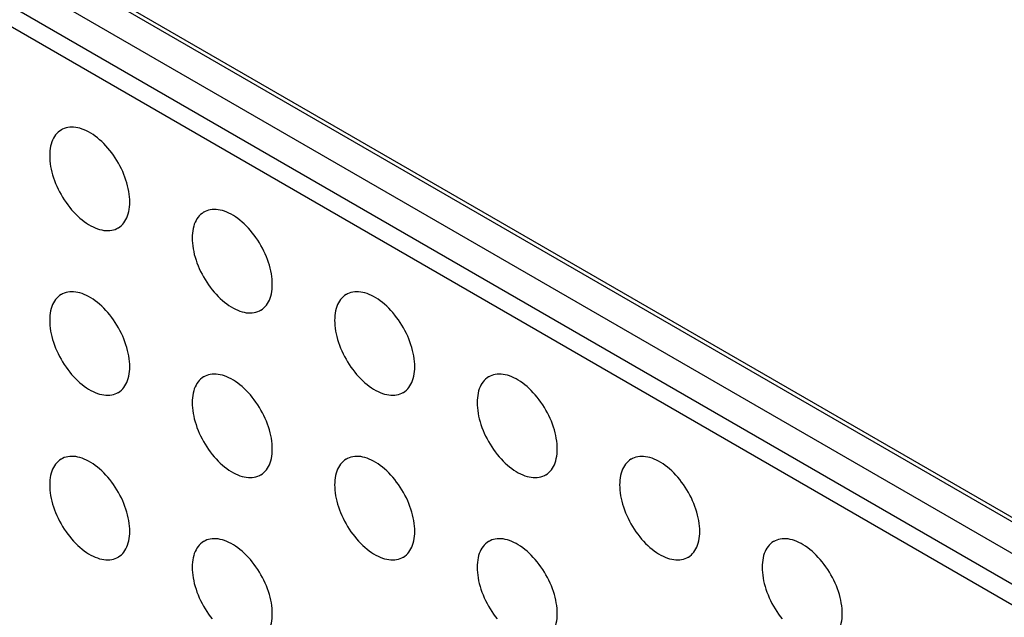
# Model space of a CAD drawing. Units: millimetres. Extents: x 119 to 189, y -4 to 197.
# Drawn here: x 142 to 149, y 145 to 150 of the extents above; entities that cross this region are included whole.
import ezdxf

# ---------------------------------------------------------------- set-up
doc = ezdxf.new("R2010")
doc.units = ezdxf.units.MM
doc.header["$LTSCALE"] = 16.335
doc.layers.add('ASSI', color=7, linetype='CONTINUOUS')
doc.layers.add('RACCORDO', color=7, linetype='CONTINUOUS')

msp = doc.modelspace()

# ---------------------------------------------------------------- linework, layer by layer
at = {"layer": 'ASSI', "color": 250, "linetype": 'CONTINUOUS'}
for p, q in [((133.5673, 154.9987), (156.4068, 141.8114)), ((156.4775, 141.2399), (133.638, 154.4272)), ((156.4068, 141.1174), (133.5673, 154.3047))]:
    msp.add_line(p, q, dxfattribs=at)
at = {"layer": 'ASSI', "color": 7, "linetype": 'CONTINUOUS'}
for p, q in [((133.588, 154.9529), (156.4275, 141.7657)), ((133.8501, 154.5497), (156.6897, 141.3624))]:
    msp.add_line(p, q, dxfattribs=at)
for points in [[(141.9336, 148.8868), (141.9306, 148.885), (141.9187, 148.8769), (141.9075, 148.8677), (141.8972, 148.8574), (141.8876, 148.846), (141.8788, 148.8335), (141.8709, 148.8201), (141.8638, 148.8055), (141.8577, 148.7902), (141.8525, 148.7739), (141.8481, 148.7567), (141.8448, 148.7388), (141.8424, 148.7202), (141.8409, 148.7009), (141.8404, 148.6808)], [(142.4768, 148.3134), (142.4763, 148.334), (142.4749, 148.355), (142.4725, 148.3763), (142.4691, 148.3981), (142.4648, 148.4203), (142.4596, 148.4426), (142.4534, 148.4651), (142.4464, 148.4878), (142.4385, 148.5104), (142.4297, 148.533), (142.4201, 148.5555), (142.4097, 148.5778), (142.3986, 148.5998), (142.3867, 148.6216), (142.3741, 148.643), (142.3609, 148.6639), (142.3471, 148.6843), (142.3327, 148.7042), (142.3177, 148.7234), (142.3023, 148.742), (142.2865, 148.7598), (142.2702, 148.7767), (142.2536, 148.7929), (142.2367, 148.8082), (142.2197, 148.8224), (142.2023, 148.8358), (142.1849, 148.8481), (142.1674, 148.8593), (142.1499, 148.8694), (142.1324, 148.8784), (142.1149, 148.8862), (142.0976, 148.8929), (142.0805, 148.8984), (142.0637, 148.9026), (142.047, 148.9056), (142.0308, 148.9074), (142.015, 148.9079), (141.9995, 148.9071), (141.9846, 148.9052), (141.9702, 148.9019), (141.9563, 148.8975), (141.9431, 148.8918), (141.9336, 148.8868)], [(141.8404, 148.6808), (141.8409, 148.6602), (141.8424, 148.6392), (141.8448, 148.6178), (141.8481, 148.596), (141.8525, 148.5739), (141.8577, 148.5516), (141.8638, 148.5291), (141.8709, 148.5064), (141.8788, 148.4838), (141.8876, 148.4612), (141.8972, 148.4387), (141.9075, 148.4164), (141.9187, 148.3944), (141.9306, 148.3726), (141.9431, 148.3512), (141.9563, 148.3303), (141.9702, 148.3098), (141.9846, 148.29), (141.9995, 148.2708), (142.015, 148.2522), (142.0308, 148.2344), (142.047, 148.2174), (142.0637, 148.2013), (142.0805, 148.186), (142.0976, 148.1717), (142.1149, 148.1584), (142.1324, 148.1461), (142.1499, 148.1349), (142.1674, 148.1248), (142.1849, 148.1158), (142.2023, 148.1079), (142.2197, 148.1013), (142.2367, 148.0958), (142.2536, 148.0916), (142.2702, 148.0886), (142.2865, 148.0868), (142.3023, 148.0863), (142.3177, 148.087), (142.3327, 148.089), (142.3471, 148.0922), (142.3609, 148.0967), (142.3741, 148.1023), (142.3836, 148.1074)], [(142.3836, 148.1074), (142.3867, 148.1092), (142.3986, 148.1173), (142.4097, 148.1264), (142.4201, 148.1367), (142.4297, 148.1482), (142.4385, 148.1606), (142.4464, 148.1741), (142.4534, 148.1886), (142.4596, 148.204), (142.4648, 148.2203), (142.4691, 148.2375), (142.4725, 148.2554), (142.4749, 148.274), (142.4763, 148.2933), (142.4768, 148.3134)], [(143.065, 148.2336), (143.0619, 148.2317), (143.05, 148.2237), (143.0389, 148.2145), (143.0285, 148.2042), (143.0189, 148.1928), (143.0102, 148.1803), (143.0023, 148.1668), (142.9952, 148.1523), (142.989, 148.1369), (142.9838, 148.1206), (142.9795, 148.1035), (142.9761, 148.0855), (142.9738, 148.067), (142.9723, 148.0476), (142.9718, 148.0276)], [(143.6082, 147.6601), (143.6077, 147.6808), (143.6063, 147.7017), (143.6039, 147.7231), (143.6005, 147.7449), (143.5962, 147.7671), (143.591, 147.7894), (143.5848, 147.8119), (143.5778, 147.8345), (143.5699, 147.8571), (143.5611, 147.8797), (143.5515, 147.9022), (143.5411, 147.9245), (143.53, 147.9466), (143.5181, 147.9684), (143.5055, 147.9897), (143.4923, 148.0106), (143.4784, 148.0311), (143.464, 148.0509), (143.4491, 148.0702), (143.4337, 148.0887), (143.4178, 148.1065), (143.4016, 148.1235), (143.385, 148.1397), (143.3681, 148.1549), (143.351, 148.1692), (143.3337, 148.1826), (143.3163, 148.1948), (143.2988, 148.206), (143.2812, 148.2162), (143.2637, 148.2252), (143.2463, 148.233), (143.229, 148.2397), (143.2119, 148.2451), (143.195, 148.2493), (143.1784, 148.2524), (143.1622, 148.2541), (143.1463, 148.2546), (143.1309, 148.2539), (143.116, 148.2519), (143.1016, 148.2487), (143.0877, 148.2442), (143.0745, 148.2386), (143.065, 148.2336)], [(142.9718, 148.0276), (142.9723, 148.0069), (142.9738, 147.986), (142.9761, 147.9646), (142.9795, 147.9428), (142.9838, 147.9206), (142.989, 147.8983), (142.9952, 147.8758), (143.0023, 147.8532), (143.0102, 147.8306), (143.0189, 147.808), (143.0285, 147.7855), (143.0389, 147.7632), (143.05, 147.7411), (143.0619, 147.7193), (143.0745, 147.698), (143.0877, 147.6771), (143.1016, 147.6566), (143.116, 147.6368), (143.1309, 147.6175), (143.1463, 147.599), (143.1622, 147.5812), (143.1784, 147.5642), (143.195, 147.548), (143.2119, 147.5328), (143.229, 147.5185), (143.2463, 147.5051), (143.2637, 147.4929), (143.2812, 147.4817), (143.2988, 147.4715), (143.3163, 147.4625), (143.3337, 147.4547), (143.351, 147.448), (143.3681, 147.4426), (143.385, 147.4384), (143.4016, 147.4353), (143.4178, 147.4336), (143.4337, 147.4331), (143.4491, 147.4338), (143.464, 147.4358), (143.4784, 147.439), (143.4923, 147.4435), (143.5055, 147.4491), (143.515, 147.4541)], [(142.4768, 147.007), (142.4763, 147.0276), (142.4749, 147.0486), (142.4725, 147.07), (142.4691, 147.0918), (142.4648, 147.1139), (142.4596, 147.1363), (142.4534, 147.1588), (142.4464, 147.1814), (142.4385, 147.204), (142.4297, 147.2266), (142.4201, 147.2491), (142.4097, 147.2714), (142.3986, 147.2935), (142.3867, 147.3153), (142.3741, 147.3366), (142.3609, 147.3575), (142.3471, 147.378), (142.3327, 147.3978), (142.3177, 147.417), (142.3023, 147.4356), (142.2865, 147.4534), (142.2702, 147.4704), (142.2536, 147.4866), (142.2367, 147.5018), (142.2197, 147.5161), (142.2023, 147.5294), (142.1849, 147.5417), (142.1674, 147.5529), (142.1499, 147.5631), (142.1324, 147.5721), (142.1149, 147.5799), (142.0976, 147.5866), (142.0805, 147.592), (142.0637, 147.5962), (142.047, 147.5992), (142.0308, 147.601), (142.015, 147.6015), (141.9995, 147.6008), (141.9846, 147.5988), (141.9702, 147.5956), (141.9563, 147.5911), (141.9431, 147.5855), (141.9336, 147.5804)], [(143.5778, 147.5209), (143.5848, 147.5354), (143.591, 147.5508), (143.5962, 147.5671), (143.6005, 147.5842), (143.6039, 147.6022), (143.6063, 147.6207), (143.6077, 147.6401), (143.6082, 147.6601)], [(144.7396, 147.0069), (144.7391, 147.0275), (144.7376, 147.0485), (144.7352, 147.0699), (144.7319, 147.0917), (144.7276, 147.1138), (144.7223, 147.1361), (144.7162, 147.1586), (144.7091, 147.1813), (144.7012, 147.2039), (144.6925, 147.2265), (144.6829, 147.249), (144.6725, 147.2713), (144.6613, 147.2933), (144.6494, 147.3151), (144.6369, 147.3365), (144.6237, 147.3574), (144.6098, 147.3779), (144.5954, 147.3977), (144.5805, 147.4169), (144.565, 147.4355), (144.5492, 147.4533), (144.533, 147.4703), (144.5163, 147.4864), (144.4995, 147.5017), (144.4824, 147.516), (144.4651, 147.5293), (144.4477, 147.5416), (144.4302, 147.5528), (144.4126, 147.5629), (144.3951, 147.5719), (144.3777, 147.5798), (144.3604, 147.5864), (144.3433, 147.5919), (144.3264, 147.5961), (144.3098, 147.5991), (144.2936, 147.6009), (144.2777, 147.6014), (144.2623, 147.6007), (144.2473, 147.5987), (144.2329, 147.5955), (144.2191, 147.591), (144.2059, 147.5854), (144.1964, 147.5803)], [(141.9336, 147.5804), (141.9306, 147.5786), (141.9187, 147.5706), (141.9075, 147.5614), (141.8972, 147.5511), (141.8876, 147.5396), (141.8788, 147.5272), (141.8709, 147.5137), (141.8638, 147.4992), (141.8577, 147.4838), (141.8525, 147.4675), (141.8481, 147.4503), (141.8448, 147.4324), (141.8424, 147.4138), (141.8409, 147.3945), (141.8404, 147.3745)], [(143.515, 147.4541), (143.5181, 147.456), (143.53, 147.464), (143.5411, 147.4732), (143.5515, 147.4835), (143.5611, 147.4949), (143.5699, 147.5074), (143.5778, 147.5209)], [(144.1964, 147.5803), (144.1933, 147.5785), (144.1814, 147.5704), (144.1703, 147.5613), (144.1599, 147.551), (144.1503, 147.5395), (144.1415, 147.5271), (144.1336, 147.5136), (144.1266, 147.4991), (144.1204, 147.4837), (144.1152, 147.4674), (144.1109, 147.4502), (144.1075, 147.4323), (144.1051, 147.4137), (144.1037, 147.3944), (144.1032, 147.3743)], [(141.8404, 147.3745), (141.8409, 147.3538), (141.8424, 147.3328), (141.8448, 147.3115), (141.8481, 147.2897), (141.8525, 147.2675), (141.8577, 147.2452), (141.8638, 147.2227), (141.8709, 147.2001), (141.8788, 147.1774), (141.8876, 147.1549), (141.8972, 147.1323), (141.9075, 147.1101), (141.9187, 147.088), (141.9306, 147.0662), (141.9431, 147.0449), (141.9563, 147.0239), (141.9702, 147.0035), (141.9846, 146.9836), (141.9995, 146.9644), (142.015, 146.9459), (142.0308, 146.9281), (142.047, 146.9111), (142.0637, 146.8949), (142.0805, 146.8797), (142.0976, 146.8654), (142.1149, 146.852), (142.1324, 146.8398), (142.1499, 146.8285), (142.1674, 146.8184), (142.1849, 146.8094), (142.2023, 146.8016), (142.2197, 146.7949), (142.2367, 146.7895), (142.2536, 146.7852), (142.2702, 146.7822), (142.2865, 146.7805), (142.3023, 146.78), (142.3177, 146.7807), (142.3327, 146.7827), (142.3471, 146.7859), (142.3609, 146.7903), (142.3741, 146.796), (142.3836, 146.801)], [(144.1032, 147.3743), (144.1037, 147.3537), (144.1051, 147.3327), (144.1075, 147.3114), (144.1109, 147.2896), (144.1152, 147.2674), (144.1204, 147.2451), (144.1266, 147.2226), (144.1336, 147.1999), (144.1415, 147.1773), (144.1503, 147.1547), (144.1599, 147.1322), (144.1703, 147.1099), (144.1814, 147.0879), (144.1933, 147.0661), (144.2059, 147.0447), (144.2191, 147.0238), (144.2329, 147.0034), (144.2473, 146.9835), (144.2623, 146.9643), (144.2777, 146.9457), (144.2936, 146.9279), (144.3098, 146.911), (144.3264, 146.8948), (144.3433, 146.8795), (144.3604, 146.8653), (144.3777, 146.8519), (144.3951, 146.8396), (144.4126, 146.8284), (144.4302, 146.8183), (144.4477, 146.8093), (144.4651, 146.8015), (144.4824, 146.7948), (144.4995, 146.7893), (144.5163, 146.7851), (144.533, 146.7821), (144.5492, 146.7803), (144.565, 146.7798), (144.5805, 146.7806), (144.5954, 146.7825), (144.6098, 146.7858), (144.6237, 146.7902), (144.6369, 146.7959), (144.6464, 146.8009)], [(142.3836, 146.801), (142.3867, 146.8028), (142.3986, 146.8109), (142.4097, 146.8201), (142.4201, 146.8304), (142.4297, 146.8418), (142.4385, 146.8543), (142.4464, 146.8678), (142.4534, 146.8823), (142.4596, 146.8977), (142.4648, 146.914), (142.4691, 146.9311), (142.4725, 146.949), (142.4749, 146.9676), (142.4763, 146.987), (142.4768, 147.007)], [(144.6464, 146.8009), (144.6494, 146.8027), (144.6613, 146.8108), (144.6725, 146.82), (144.6829, 146.8303), (144.6925, 146.8417), (144.7012, 146.8542), (144.7091, 146.8676), (144.7162, 146.8822), (144.7223, 146.8975), (144.7276, 146.9138), (144.7319, 146.931), (144.7352, 146.9489), (144.7376, 146.9675), (144.7391, 146.9868), (144.7396, 147.0069)], [(143.065, 146.9272), (143.0619, 146.9254), (143.05, 146.9173), (143.0389, 146.9082), (143.0285, 146.8978), (143.0189, 146.8864), (143.0102, 146.8739), (143.0023, 146.8605), (142.9952, 146.846), (142.989, 146.8306), (142.9838, 146.8143), (142.9795, 146.7971), (142.9761, 146.7792), (142.9738, 146.7606), (142.9723, 146.7413), (142.9718, 146.7212)], [(143.6082, 146.3538), (143.6077, 146.3744), (143.6063, 146.3954), (143.6039, 146.4168), (143.6005, 146.4385), (143.5962, 146.4607), (143.591, 146.483), (143.5848, 146.5055), (143.5778, 146.5282), (143.5699, 146.5508), (143.5611, 146.5734), (143.5515, 146.5959), (143.5411, 146.6182), (143.53, 146.6402), (143.5181, 146.662), (143.5055, 146.6834), (143.4923, 146.7043), (143.4784, 146.7248), (143.464, 146.7446), (143.4491, 146.7638), (143.4337, 146.7824), (143.4178, 146.8002), (143.4016, 146.8171), (143.385, 146.8333), (143.3681, 146.8486), (143.351, 146.8629), (143.3337, 146.8762), (143.3163, 146.8885), (143.2988, 146.8997), (143.2812, 146.9098), (143.2637, 146.9188), (143.2463, 146.9266), (143.229, 146.9333), (143.2119, 146.9388), (143.195, 146.943), (143.1784, 146.946), (143.1622, 146.9478), (143.1463, 146.9483), (143.1309, 146.9475), (143.116, 146.9456), (143.1016, 146.9424), (143.0877, 146.9379), (143.0745, 146.9322), (143.065, 146.9272)], [(145.3277, 146.9271), (145.3247, 146.9253), (145.3128, 146.9172), (145.3016, 146.908), (145.2913, 146.8977), (145.2817, 146.8863), (145.2729, 146.8738), (145.265, 146.8603), (145.2579, 146.8458), (145.2518, 146.8304), (145.2466, 146.8141), (145.2423, 146.797), (145.2389, 146.7791), (145.2365, 146.7605), (145.235, 146.7412), (145.2346, 146.7211)], [(145.8709, 146.3536), (145.8705, 146.3743), (145.869, 146.3953), (145.8666, 146.4166), (145.8632, 146.4384), (145.8589, 146.4606), (145.8537, 146.4829), (145.8476, 146.5054), (145.8405, 146.528), (145.8326, 146.5507), (145.8238, 146.5732), (145.8142, 146.5958), (145.8039, 146.6181), (145.7927, 146.6401), (145.7808, 146.6619), (145.7683, 146.6833), (145.755, 146.7042), (145.7412, 146.7246), (145.7268, 146.7445), (145.7119, 146.7637), (145.6964, 146.7823), (145.6806, 146.8), (145.6643, 146.817), (145.6477, 146.8332), (145.6309, 146.8484), (145.6138, 146.8627), (145.5964, 146.8761), (145.579, 146.8884), (145.5615, 146.8996), (145.544, 146.9097), (145.5265, 146.9187), (145.5091, 146.9265), (145.4917, 146.9332), (145.4746, 146.9386), (145.4578, 146.9429), (145.4412, 146.9459), (145.4249, 146.9476), (145.4091, 146.9481), (145.3936, 146.9474), (145.3787, 146.9454), (145.3643, 146.9422), (145.3505, 146.9378), (145.3372, 146.9321), (145.3277, 146.9271)], [(142.9718, 146.7212), (142.9723, 146.7006), (142.9738, 146.6796), (142.9761, 146.6582), (142.9795, 146.6364), (142.9838, 146.6143), (142.989, 146.592), (142.9952, 146.5695), (143.0023, 146.5468), (143.0102, 146.5242), (143.0189, 146.5016), (143.0285, 146.4791), (143.0389, 146.4568), (143.05, 146.4348), (143.0619, 146.413), (143.0745, 146.3916), (143.0877, 146.3707), (143.1016, 146.3502), (143.116, 146.3304), (143.1309, 146.3112), (143.1463, 146.2926), (143.1622, 146.2748), (143.1784, 146.2579), (143.195, 146.2417), (143.2119, 146.2264), (143.229, 146.2121), (143.2463, 146.1988), (143.2637, 146.1865), (143.2812, 146.1753), (143.2988, 146.1652), (143.3163, 146.1562), (143.3337, 146.1483), (143.351, 146.1417), (143.3681, 146.1362), (143.385, 146.132), (143.4016, 146.129), (143.4178, 146.1272), (143.4337, 146.1267), (143.4491, 146.1275), (143.464, 146.1294), (143.4784, 146.1326), (143.4923, 146.1371), (143.5055, 146.1428), (143.515, 146.1478)], [(145.2346, 146.7211), (145.235, 146.7005), (145.2365, 146.6795), (145.2389, 146.6581), (145.2423, 146.6363), (145.2466, 146.6142), (145.2518, 146.5918), (145.2579, 146.5694), (145.265, 146.5467), (145.2729, 146.5241), (145.2817, 146.5015), (145.2913, 146.479), (145.3016, 146.4567), (145.3128, 146.4346), (145.3247, 146.4128), (145.3372, 146.3915), (145.3505, 146.3706), (145.3643, 146.3501), (145.3787, 146.3303), (145.3936, 146.3111), (145.4091, 146.2925), (145.4249, 146.2747), (145.4412, 146.2577), (145.4578, 146.2415), (145.4746, 146.2263), (145.4917, 146.212), (145.5091, 146.1987), (145.5265, 146.1864), (145.544, 146.1752), (145.5615, 146.165), (145.579, 146.156), (145.5964, 146.1482), (145.6138, 146.1416), (145.6309, 146.1361), (145.6477, 146.1319), (145.6643, 146.1289), (145.6806, 146.1271), (145.6964, 146.1266), (145.7119, 146.1273), (145.7268, 146.1293), (145.7412, 146.1325), (145.755, 146.137), (145.7683, 146.1426), (145.7778, 146.1477)], [(143.515, 146.1478), (143.5181, 146.1496), (143.53, 146.1577), (143.5411, 146.1668), (143.5515, 146.1772), (143.5611, 146.1886), (143.5699, 146.201), (143.5778, 146.2145), (143.5848, 146.229), (143.591, 146.2444), (143.5962, 146.2607), (143.6005, 146.2779), (143.6039, 146.2958), (143.6063, 146.3144), (143.6077, 146.3337), (143.6082, 146.3538)], [(145.7778, 146.1477), (145.7808, 146.1495), (145.7927, 146.1575), (145.8039, 146.1667), (145.8142, 146.177), (145.8238, 146.1885), (145.8326, 146.2009), (145.8405, 146.2144), (145.8476, 146.2289), (145.8537, 146.2443), (145.8589, 146.2606), (145.8632, 146.2778), (145.8666, 146.2957), (145.869, 146.3143), (145.8705, 146.3336), (145.8709, 146.3536)], [(141.9336, 146.2741), (141.9306, 146.2723), (141.9187, 146.2642), (141.9075, 146.255), (141.8972, 146.2447), (141.8876, 146.2333), (141.8788, 146.2208), (141.8709, 146.2073), (141.8638, 146.1928), (141.8577, 146.1775), (141.8525, 146.1612), (141.8481, 146.144), (141.8448, 146.1261), (141.8424, 146.1075), (141.8409, 146.0882), (141.8404, 146.0681)], [(142.4768, 145.7007), (142.4763, 145.7213), (142.4749, 145.7423), (142.4725, 145.7636), (142.4691, 145.7854), (142.4648, 145.8076), (142.4596, 145.8299), (142.4534, 145.8524), (142.4464, 145.8751), (142.4385, 145.8977), (142.4297, 145.9202), (142.4201, 145.9428), (142.4097, 145.9651), (142.3986, 145.9871), (142.3867, 146.0089), (142.3741, 146.0303), (142.3609, 146.0512), (142.3471, 146.0716), (142.3327, 146.0915), (142.3177, 146.1107), (142.3023, 146.1293), (142.2865, 146.147), (142.2702, 146.164), (142.2536, 146.1802), (142.2367, 146.1955), (142.2197, 146.2097), (142.2023, 146.2231), (142.1849, 146.2354), (142.1674, 146.2466), (142.1499, 146.2567), (142.1324, 146.2657), (142.1149, 146.2735), (142.0976, 146.2802), (142.0805, 146.2857), (142.0637, 146.2899), (142.047, 146.2929), (142.0308, 146.2947), (142.015, 146.2952), (141.9995, 146.2944), (141.9846, 146.2925), (141.9702, 146.2892), (141.9563, 146.2848), (141.9431, 146.2791), (141.9336, 146.2741)], [(144.1964, 146.274), (144.1933, 146.2721), (144.1814, 146.2641), (144.1703, 146.2549), (144.1599, 146.2446), (144.1503, 146.2332), (144.1415, 146.2207), (144.1336, 146.2072), (144.1266, 146.1927), (144.1204, 146.1773), (144.1152, 146.161), (144.1109, 146.1439), (144.1075, 146.126), (144.1051, 146.1074), (144.1037, 146.088), (144.1032, 146.068)], [(144.7396, 145.7005), (144.7391, 145.7212), (144.7376, 145.7422), (144.7352, 145.7635), (144.7319, 145.7853), (144.7276, 145.8075), (144.7223, 145.8298), (144.7162, 145.8523), (144.7091, 145.8749), (144.7012, 145.8975), (144.6925, 145.9201), (144.6829, 145.9427), (144.6725, 145.9649), (144.6613, 145.987), (144.6494, 146.0088), (144.6369, 146.0301), (144.6237, 146.051), (144.6098, 146.0715), (144.5954, 146.0914), (144.5805, 146.1106), (144.565, 146.1291), (144.5492, 146.1469), (144.533, 146.1639), (144.5163, 146.1801), (144.4995, 146.1953), (144.4824, 146.2096), (144.4651, 146.223), (144.4477, 146.2352), (144.4302, 146.2465), (144.4126, 146.2566), (144.3951, 146.2656), (144.3777, 146.2734), (144.3604, 146.2801), (144.3433, 146.2855), (144.3264, 146.2898), (144.3098, 146.2928), (144.2936, 146.2945), (144.2777, 146.295), (144.2623, 146.2943), (144.2473, 146.2923), (144.2329, 146.2891), (144.2191, 146.2847), (144.2059, 146.279), (144.1964, 146.274)], [(146.4591, 146.2738), (146.4561, 146.272), (146.4442, 146.264), (146.433, 146.2548), (146.4226, 146.2445), (146.413, 146.233), (146.4043, 146.2206), (146.3964, 146.2071), (146.3893, 146.1926), (146.3832, 146.1772), (146.3779, 146.1609), (146.3736, 146.1437), (146.3703, 146.1258), (146.3679, 146.1072), (146.3664, 146.0879), (146.3659, 146.0679)], [(147.0023, 145.7004), (147.0018, 145.721), (147.0004, 145.742), (146.998, 145.7634), (146.9946, 145.7852), (146.9903, 145.8073), (146.9851, 145.8297), (146.9789, 145.8522), (146.9719, 145.8748), (146.964, 145.8974), (146.9552, 145.92), (146.9456, 145.9425), (146.9352, 145.9648), (146.9241, 145.9869), (146.9122, 146.0087), (146.8996, 146.03), (146.8864, 146.0509), (146.8726, 146.0714), (146.8582, 146.0912), (146.8432, 146.1104), (146.8278, 146.129), (146.8119, 146.1468), (146.7957, 146.1638), (146.7791, 146.18), (146.7622, 146.1952), (146.7451, 146.2095), (146.7278, 146.2228), (146.7104, 146.2351), (146.6929, 146.2463), (146.6753, 146.2565), (146.6578, 146.2655), (146.6404, 146.2733), (146.6231, 146.28), (146.606, 146.2854), (146.5892, 146.2896), (146.5725, 146.2926), (146.5563, 146.2944), (146.5405, 146.2949), (146.525, 146.2942), (146.5101, 146.2922), (146.4957, 146.289), (146.4818, 146.2845), (146.4686, 146.2789), (146.4591, 146.2738)], [(141.8404, 146.0681), (141.8409, 146.0475), (141.8424, 146.0265), (141.8448, 146.0051), (141.8481, 145.9833), (141.8525, 145.9612), (141.8577, 145.9389), (141.8638, 145.9164), (141.8709, 145.8937), (141.8788, 145.8711), (141.8876, 145.8485), (141.8972, 145.826), (141.9075, 145.8037), (141.9187, 145.7817), (141.9306, 145.7599), (141.9431, 145.7385), (141.9563, 145.7176), (141.9702, 145.6971), (141.9846, 145.6773), (141.9995, 145.6581), (142.015, 145.6395), (142.0308, 145.6217), (142.047, 145.6047), (142.0637, 145.5886), (142.0805, 145.5733), (142.0976, 145.559), (142.1149, 145.5457), (142.1324, 145.5334), (142.1499, 145.5222), (142.1674, 145.512), (142.1849, 145.5031), (142.2023, 145.4952), (142.2197, 145.4886), (142.2367, 145.4831), (142.2536, 145.4789), (142.2702, 145.4759), (142.2865, 145.4741), (142.3023, 145.4736), (142.3177, 145.4743), (142.3327, 145.4763), (142.3471, 145.4795), (142.3609, 145.484), (142.3741, 145.4896), (142.3836, 145.4947)], [(144.1032, 146.068), (144.1037, 146.0474), (144.1051, 146.0264), (144.1075, 146.005), (144.1109, 145.9832), (144.1152, 145.9611), (144.1204, 145.9387), (144.1266, 145.9162), (144.1336, 145.8936), (144.1415, 145.871), (144.1503, 145.8484), (144.1599, 145.8259), (144.1703, 145.8036), (144.1814, 145.7815), (144.1933, 145.7597), (144.2059, 145.7384), (144.2191, 145.7175), (144.2329, 145.697), (144.2473, 145.6772), (144.2623, 145.658), (144.2777, 145.6394), (144.2936, 145.6216), (144.3098, 145.6046), (144.3264, 145.5884), (144.3433, 145.5732), (144.3604, 145.5589), (144.3777, 145.5456), (144.3951, 145.5333), (144.4126, 145.5221), (144.4302, 145.5119), (144.4477, 145.5029), (144.4651, 145.4951), (144.4824, 145.4884), (144.4995, 145.483), (144.5163, 145.4788), (144.533, 145.4758), (144.5492, 145.474), (144.565, 145.4735), (144.5805, 145.4742), (144.5954, 145.4762), (144.6098, 145.4794), (144.6237, 145.4839), (144.6369, 145.4895), (144.6464, 145.4946)], [(146.3659, 146.0679), (146.3664, 146.0472), (146.3679, 146.0262), (146.3703, 146.0049), (146.3736, 145.9831), (146.3779, 145.9609), (146.3832, 145.9386), (146.3893, 145.9161), (146.3964, 145.8935), (146.4043, 145.8708), (146.413, 145.8483), (146.4226, 145.8257), (146.433, 145.8034), (146.4442, 145.7814), (146.4561, 145.7596), (146.4686, 145.7383), (146.4818, 145.7173), (146.4957, 145.6969), (146.5101, 145.677), (146.525, 145.6578), (146.5405, 145.6392), (146.5563, 145.6215), (146.5725, 145.6045), (146.5892, 145.5883), (146.606, 145.5731), (146.6231, 145.5588), (146.6404, 145.5454), (146.6578, 145.5331), (146.6753, 145.5219), (146.6929, 145.5118), (146.7104, 145.5028), (146.7278, 145.495), (146.7451, 145.4883), (146.7622, 145.4829), (146.7791, 145.4786), (146.7957, 145.4756), (146.8119, 145.4739), (146.8278, 145.4734), (146.8432, 145.4741), (146.8582, 145.4761), (146.8726, 145.4793), (146.8864, 145.4837), (146.8996, 145.4894), (146.9091, 145.4944)], [(142.3836, 145.4947), (142.3867, 145.4965), (142.3986, 145.5046), (142.4097, 145.5137), (142.4201, 145.524), (142.4297, 145.5355), (142.4385, 145.5479), (142.4464, 145.5614), (142.4534, 145.5759), (142.4596, 145.5913), (142.4648, 145.6076), (142.4691, 145.6248), (142.4725, 145.6427), (142.4749, 145.6613), (142.4763, 145.6806), (142.4768, 145.7007)], [(144.6464, 145.4946), (144.6494, 145.4964), (144.6613, 145.5044), (144.6725, 145.5136), (144.6829, 145.5239), (144.6925, 145.5354), (144.7012, 145.5478), (144.7091, 145.5613), (144.7162, 145.5758), (144.7223, 145.5912), (144.7276, 145.6075), (144.7319, 145.6247), (144.7352, 145.6426), (144.7376, 145.6612), (144.7391, 145.6805), (144.7396, 145.7005)], [(146.9091, 145.4944), (146.9122, 145.4962), (146.9241, 145.5043), (146.9352, 145.5135), (146.9456, 145.5238), (146.9552, 145.5352), (146.964, 145.5477), (146.9719, 145.5612), (146.9789, 145.5757), (146.9851, 145.5911), (146.9903, 145.6074), (146.9946, 145.6245), (146.998, 145.6424), (147.0004, 145.661), (147.0018, 145.6804), (147.0023, 145.7004)], [(143.065, 145.6208), (143.0619, 145.619), (143.05, 145.611), (143.0389, 145.6018), (143.0285, 145.5915), (143.0189, 145.58), (143.0102, 145.5676), (143.0023, 145.5541), (142.9952, 145.5396), (142.989, 145.5242), (142.9838, 145.5079), (142.9795, 145.4907), (142.9761, 145.4728), (142.9738, 145.4542), (142.9723, 145.4349), (142.9718, 145.4149)], [(143.6082, 145.0474), (143.6077, 145.068), (143.6063, 145.089), (143.6039, 145.1104), (143.6005, 145.1322), (143.5962, 145.1544), (143.591, 145.1767), (143.5848, 145.1992), (143.5778, 145.2218), (143.5699, 145.2444), (143.5611, 145.267), (143.5515, 145.2895), (143.5411, 145.3118), (143.53, 145.3339), (143.5181, 145.3557), (143.5055, 145.377), (143.4923, 145.3979), (143.4784, 145.4184), (143.464, 145.4382), (143.4491, 145.4574), (143.4337, 145.476), (143.4178, 145.4938), (143.4016, 145.5108), (143.385, 145.527), (143.3681, 145.5422), (143.351, 145.5565), (143.3337, 145.5698), (143.3163, 145.5821), (143.2988, 145.5933), (143.2812, 145.6035), (143.2637, 145.6125), (143.2463, 145.6203), (143.229, 145.627), (143.2119, 145.6324), (143.195, 145.6366), (143.1784, 145.6396), (143.1622, 145.6414), (143.1463, 145.6419), (143.1309, 145.6412), (143.116, 145.6392), (143.1016, 145.636), (143.0877, 145.6315), (143.0745, 145.6259), (143.065, 145.6208)], [(145.3277, 145.6207), (145.3247, 145.6189), (145.3128, 145.6109), (145.3016, 145.6017), (145.2913, 145.5914), (145.2817, 145.5799), (145.2729, 145.5675), (145.265, 145.554), (145.2579, 145.5395), (145.2518, 145.5241), (145.2466, 145.5078), (145.2423, 145.4906), (145.2389, 145.4727), (145.2365, 145.4541), (145.235, 145.4348), (145.2346, 145.4147)], [(145.8709, 145.0473), (145.8705, 145.0679), (145.869, 145.0889), (145.8666, 145.1103), (145.8632, 145.1321), (145.8589, 145.1542), (145.8537, 145.1765), (145.8476, 145.199), (145.8405, 145.2217), (145.8326, 145.2443), (145.8238, 145.2669), (145.8142, 145.2894), (145.8039, 145.3117), (145.7927, 145.3337), (145.7808, 145.3555), (145.7683, 145.3769), (145.755, 145.3978), (145.7412, 145.4183), (145.7268, 145.4381), (145.7119, 145.4573), (145.6964, 145.4759), (145.6806, 145.4937), (145.6643, 145.5107), (145.6477, 145.5268), (145.6309, 145.5421), (145.6138, 145.5564), (145.5964, 145.5697), (145.579, 145.582), (145.5615, 145.5932), (145.544, 145.6034), (145.5265, 145.6123), (145.5091, 145.6202), (145.4917, 145.6268), (145.4746, 145.6323), (145.4578, 145.6365), (145.4412, 145.6395), (145.4249, 145.6413), (145.4091, 145.6418), (145.3936, 145.6411), (145.3787, 145.6391), (145.3643, 145.6359), (145.3505, 145.6314), (145.3372, 145.6258), (145.3277, 145.6207)], [(147.5905, 145.6206), (147.5874, 145.6188), (147.5755, 145.6107), (147.5644, 145.6015), (147.554, 145.5912), (147.5444, 145.5798), (147.5356, 145.5673), (147.5277, 145.5539), (147.5207, 145.5394), (147.5145, 145.524), (147.5093, 145.5077), (147.505, 145.4905), (147.5016, 145.4726), (147.4992, 145.454), (147.4978, 145.4347), (147.4973, 145.4146)], [(148.1337, 145.0472), (148.1332, 145.0678), (148.1317, 145.0888), (148.1293, 145.1101), (148.126, 145.1319), (148.1217, 145.1541), (148.1164, 145.1764), (148.1103, 145.1989), (148.1032, 145.2216), (148.0953, 145.2442), (148.0866, 145.2668), (148.077, 145.2893), (148.0666, 145.3116), (148.0555, 145.3336), (148.0436, 145.3554), (148.031, 145.3768), (148.0178, 145.3977), (148.0039, 145.4182), (147.9895, 145.438), (147.9746, 145.4572), (147.9591, 145.4758), (147.9433, 145.4936), (147.9271, 145.5105), (147.9105, 145.5267), (147.8936, 145.542), (147.8765, 145.5562), (147.8592, 145.5696), (147.8418, 145.5819), (147.8243, 145.5931), (147.8067, 145.6032), (147.7892, 145.6122), (147.7718, 145.62), (147.7545, 145.6267), (147.7374, 145.6322), (147.7205, 145.6364), (147.7039, 145.6394), (147.6877, 145.6412), (147.6718, 145.6417), (147.6564, 145.6409), (147.6415, 145.639), (147.6271, 145.6357), (147.6132, 145.6313), (147.6, 145.6256), (147.5905, 145.6206)], [(142.9718, 145.4149), (142.9723, 145.3942), (142.9738, 145.3732), (142.9761, 145.3519), (142.9795, 145.3301), (142.9838, 145.3079), (142.989, 145.2856), (142.9952, 145.2631), (143.0023, 145.2405), (143.0102, 145.2179), (143.0189, 145.1953), (143.0285, 145.1727), (143.0389, 145.1505), (143.05, 145.1284), (143.0619, 145.1066), (143.0745, 145.0853), (143.0877, 145.0644), (143.1016, 145.0439), (143.116, 145.024), (143.1309, 145.0048)], [(145.2346, 145.4147), (145.235, 145.3941), (145.2365, 145.3731), (145.2389, 145.3518), (145.2423, 145.33), (145.2466, 145.3078), (145.2518, 145.2855), (145.2579, 145.263), (145.265, 145.2403), (145.2729, 145.2177), (145.2817, 145.1952), (145.2913, 145.1726), (145.3016, 145.1503), (145.3128, 145.1283), (145.3247, 145.1065), (145.3372, 145.0851), (145.3505, 145.0642), (145.3643, 145.0438), (145.3787, 145.0239), (145.3936, 145.0047)], [(147.4973, 145.4146), (147.4978, 145.394), (147.4992, 145.373), (147.5016, 145.3516), (147.505, 145.3298), (147.5093, 145.3077), (147.5145, 145.2854), (147.5207, 145.2629), (147.5277, 145.2402), (147.5356, 145.2176), (147.5444, 145.195), (147.554, 145.1725), (147.5644, 145.1502), (147.5755, 145.1282), (147.5874, 145.1064), (147.6, 145.085), (147.6132, 145.0641), (147.6271, 145.0436), (147.6415, 145.0238), (147.6564, 145.0046)], [(143.515, 144.8414), (143.5181, 144.8433), (143.53, 144.8513), (143.5411, 144.8605), (143.5515, 144.8708), (143.5611, 144.8822), (143.5699, 144.8947), (143.5778, 144.9082), (143.5848, 144.9227), (143.591, 144.9381), (143.5962, 144.9544), (143.6005, 144.9715), (143.6039, 144.9895), (143.6063, 145.008), (143.6077, 145.0274), (143.6082, 145.0474)], [(145.7778, 144.8413), (145.7808, 144.8431), (145.7927, 144.8512), (145.8039, 144.8604), (145.8142, 144.8707), (145.8238, 144.8821), (145.8326, 144.8946), (145.8405, 144.9081), (145.8476, 144.9226), (145.8537, 144.938), (145.8589, 144.9542), (145.8632, 144.9714), (145.8666, 144.9893), (145.869, 145.0079), (145.8705, 145.0272), (145.8709, 145.0473)], [(148.0405, 144.8412), (148.0436, 144.843), (148.0555, 144.8511), (148.0666, 144.8602), (148.077, 144.8706), (148.0866, 144.882), (148.0953, 144.8944), (148.1032, 144.9079), (148.1103, 144.9224), (148.1164, 144.9378), (148.1217, 144.9541), (148.126, 144.9713), (148.1293, 144.9892), (148.1317, 145.0078), (148.1332, 145.0271), (148.1337, 145.0472)]]:
    msp.add_lwpolyline(points, dxfattribs=at)
at = {"layer": 'RACCORDO', "color": 250, "linetype": 'CONTINUOUS'}
for p, q in [((133.5673, 154.9987), (156.4068, 141.8114)), ((156.4775, 141.2399), (133.638, 154.4272)), ((156.4068, 141.1174), (133.5673, 154.3047))]:
    msp.add_line(p, q, dxfattribs=at)
at = {"layer": 'RACCORDO', "color": 7, "linetype": 'CONTINUOUS'}
msp.add_line((133.588, 154.9529), (156.4275, 141.7657), dxfattribs=at)

doc.saveas('drawing.dxf')
